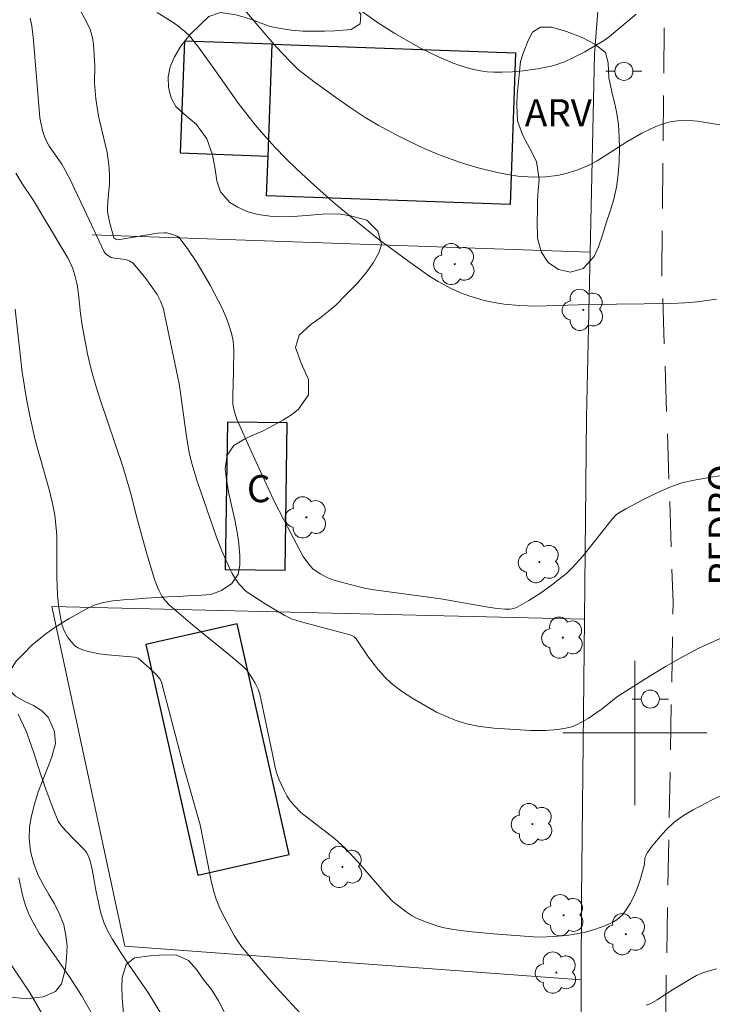
# Model space of a CAD drawing. Units: metres. Extents: x 292276 to 292792, y 1662712 to 1663279.
# Drawn here: x 292566 to 292604, y 1662985 to 1663040 of the extents above; entities that cross this region are included whole.
import ezdxf

# ---------------------------------------------------------------- set-up
doc = ezdxf.new("R2010")
doc.units = ezdxf.units.M
doc.header["$MEASUREMENT"] = 0
doc.linetypes.add('HIDDEN', pattern=[0.375, 0.25, -0.125])
for name, color, linetype, lineweight, true_color in [('Arvores_Isoladas', 7, 'Continuous', 18, 0x00ff33), ('Curvas_Intermediarias', 7, 'Continuous', 9, 0x783c14), ('Curvas_Mestras', 7, 'Continuous', 20, 0x783c14), ('Topon_Vegetacao', 7, 'Continuous', 9, 0x00ff33), ('Vegetacao', 7, 'Orla8', 9, 0x00ff33)]:
    doc.layers.add(name, color=color, linetype=linetype, lineweight=lineweight, true_color=true_color)
for name, color, linetype, lineweight in [('Cerca', 8, 'Cerca', 20), ('Edificacoes', 7, 'Continuous', 30), ('Malha_Coordenadas', 7, 'Continuous', 15), ('Nao_Pavimentada_S_Mfio', 10, 'HIDDEN', 15), ('Poste', 7, 'Continuous', 9), ('Topon_de_Vias', 7, 'Continuous', 9), ('Topon_Fundacao_Const_Ruinas', 7, 'Continuous', 9)]:
    doc.layers.add(name, color=color, linetype=linetype, lineweight=lineweight)
doc.styles.add('Arial', font='arial.ttf', dxfattribs={"height": 1.5})
doc.styles.get("Standard").update_dxf_attribs({"font": 'arial.ttf'})
doc.linetypes.add('Cerca', pattern='A,10,0,["X",Standard,S=1,R=0,X=0,Y=-0.5],0.1', length=10.1)
doc.linetypes.add('Orla8', pattern='A,6,-0.5,["V",Standard,S=1,R=0,X=-0.5,Y=-1],-0.5,6,-0.5,["V",Standard,S=1,R=0,X=-0.5,Y=-1],-0.5', length=14)

# ---------------------------------------------------------------- blocks, each defined once
blk = doc.blocks.new('Arvore')
at = {"layer": 'Arvores_Isoladas'}
blk.add_lwpolyline([(-0.718, 0.493, 0.872324), (-0.722, -0.551, 0.862983), (0.284, -0.827, 0.900105), (0.89, 0.029, 0.863155), (0.262, 0.861, 0.882486)], format="xyb", close=True, dxfattribs=at)
blk.add_circle((0, 0), 0.0286, dxfattribs=at)
blk = doc.blocks.new('Poste')
at = {"layer": 'Poste'}
for points in [[(-0.5, 0), (-1, 0)], [(0.5, 0), (1, 0)]]:
    blk.add_lwpolyline(points, dxfattribs=at)
blk.add_lwpolyline([(0, 0.5, 1), (0, -0.5, 1)], format="xyb", close=True, dxfattribs=at)

msp = doc.modelspace()

# ---------------------------------------------------------------- linework, layer by layer
at = {"layer": 'Cerca', "flags": 128}
for points in [[(292420.132, 1663110.277), (292425.704, 1663122.112), (292427.47, 1663121.566), (292429.455, 1663126.065), (292428.052, 1663126.923), (292436.472, 1663147.861), (292475.627, 1663149.455), (292511.995, 1663150.805), (292518.683, 1663150.853), (292521.456, 1663150.638), (292524.903, 1663150.269), (292527.897, 1663149.786), (292529.828, 1663149.228), (292534.242, 1663147.538), (292559.852, 1663136.249), (292590.825, 1663122.323), (292619.281, 1663110.19), (292611.103, 1663093.53), (292602.528, 1663071.6), (292601.113, 1663067.252), (292600.353, 1663064.722), (292599.968, 1663062.729), (292599.427, 1663059.283), (292598.992, 1663053.519), (292597.761, 1663037.606), (292597.523, 1663026.631)], [(292569.92, 1663027.595), (292597.523, 1663026.631)], [(292597.523, 1663026.631), (292597.325, 1663017.48), (292597.208, 1663006.3)], [(292597.208, 1663006.3), (292567.67, 1663007.002), (292571.728, 1662988.182), (292597.035, 1662986.317)], [(292597.208, 1663006.3), (292597.047, 1662990.844), (292597.035, 1662986.317)], [(292597.035, 1662986.317), (292596.952, 1662954.962), (292596.726, 1662935.443), (292561.938, 1662935.791)]]:
    msp.add_lwpolyline(points, dxfattribs=at)
at = {"layer": 'Curvas_Intermediarias', "flags": 128}
for points, elevation in [([(292604.741, 1663033.686), (292603.472, 1663033.89), (292603.007, 1663033.926), (292602.372, 1663033.919), (292601.96, 1663033.854), (292601.691, 1663033.781), (292601.16, 1663033.593), (292600.393, 1663033.232), (292599.556, 1663032.744), (292597.915, 1663031.702), (292597.438, 1663031.439), (292596.737, 1663031.159), (292596.121, 1663030.97), (292595.694, 1663030.887), (292595.042, 1663030.815), (292594.39, 1663030.798), (292593.52, 1663030.849), (292593.046, 1663030.913), (292592.359, 1663031.048), (292591.244, 1663031.331), (292590.329, 1663031.596), (292589.201, 1663032.003), (292588.322, 1663032.37), (292587.462, 1663032.779), (292586.76, 1663033.139), (292585.774, 1663033.677), (292585.057, 1663034.104), (292584.219, 1663034.651), (292583.533, 1663035.128), (292582.221, 1663036.077), (292581.34, 1663036.761), (292580.882, 1663037.198), (292580.12, 1663038.003), (292577.584, 1663040.993)], 82), ([(292584.286, 1663040.387), (292585.791, 1663039.319), (292586.689, 1663038.748), (292588.159, 1663037.923), (292589.147, 1663037.442), (292589.922, 1663037.114), (292590.359, 1663036.951), (292590.716, 1663036.84), (292591.078, 1663036.748), (292591.442, 1663036.677), (292591.808, 1663036.627), (292592.177, 1663036.6), (292592.649, 1663036.601), (292593.226, 1663036.627), (292593.803, 1663036.678), (292594.602, 1663036.784), (292595.365, 1663036.94), (292595.612, 1663037.01), (292596.097, 1663037.187), (292596.57, 1663037.4), (292597.232, 1663037.731), (292598.326, 1663038.382), (292598.6, 1663038.581), (292600.072, 1663039.821)], 83), ([(292604.903, 1663005.31), (292603.558, 1663004.693), (292602.508, 1663004.144), (292601.739, 1663003.698), (292600.856, 1663003.16), (292598.989, 1663001.978), (292598.654, 1663001.7), (292598.134, 1663001.303), (292597.413, 1663000.795), (292596.813, 1663000.468), (292596.503, 1663000.337), (292596.176, 1663000.261), (292595.729, 1663000.186), (292595.052, 1663000.132), (292594.229, 1663000.141), (292592.176, 1663000.255), (292591.293, 1663000.373), (292590.659, 1663000.51), (292590.04, 1663000.698), (292589.296, 1663001.011), (292589.007, 1663001.157), (292587.692, 1663001.908), (292587.064, 1663002.32), (292586.49, 1663002.753), (292586.142, 1663003.079), (292585.674, 1663003.626), (292585.238, 1663004.203), (292584.559, 1663005.217), (292584.439, 1663005.324), (292584.279, 1663005.407), (292581.503, 1663006.153), (292580.97, 1663006.325), (292580.59, 1663006.5), (292579.498, 1663007.153), (292578.646, 1663007.698), (292578.455, 1663007.841), (292578.071, 1663008.243), (292577.874, 1663008.492), (292577.67, 1663008.834), (292577.561, 1663009.049), (292577.104, 1663010.086), (292576.811, 1663010.839), (292575.738, 1663013.94), (292575.434, 1663014.932), (292575.296, 1663015.539), (292575.134, 1663016.397), (292574.836, 1663018.715), (292574.733, 1663019.333), (292573.946, 1663023.134), (292573.858, 1663023.489), (292573.707, 1663023.922), (292573.52, 1663024.292), (292573.266, 1663024.667), (292572.882, 1663025.171), (292572.193, 1663026.017), (292571.969, 1663026.162), (292571.787, 1663026.236), (292571.153, 1663026.306), (292570.972, 1663026.348), (292570.704, 1663026.499), (292570.614, 1663026.607), (292570.561, 1663026.695), (292569.459, 1663029.021), (292568.911, 1663030.186), (292568.772, 1663030.513), (292568.42, 1663031.185), (292568.228, 1663031.512), (292567.525, 1663032.508), (292567.327, 1663032.889), (292567.202, 1663033.247), (292567.056, 1663033.8), (292567.005, 1663034.081), (292566.65, 1663038.371), (292566.559, 1663039.167), (292566.47, 1663039.609)], 79), ([(292604.522, 1663024.035), (292603.999, 1663023.948), (292603.473, 1663023.882), (292602.769, 1663023.824), (292602.062, 1663023.787), (292597.444, 1663023.732), (292594.501, 1663023.635), (292593.588, 1663023.674), (292592.753, 1663023.755), (292592.202, 1663023.845), (292591.653, 1663023.961), (292590.846, 1663024.192), (292590.328, 1663024.388), (292589.821, 1663024.616), (292589.094, 1663025.004), (292588.64, 1663025.296), (292587.467, 1663026.115), (292585.812, 1663027.345), (292584.523, 1663028.374), (292583.391, 1663029.32), (292582.238, 1663030.324), (292581.253, 1663031.24), (292580.648, 1663031.824), (292580.063, 1663032.427), (292579.384, 1663033.171), (292578.951, 1663033.683), (292578.031, 1663034.881), (292576.573, 1663036.947), (292575.815, 1663037.99), (292575.3, 1663038.62), (292575.056, 1663038.857), (292574.654, 1663039.176), (292574.353, 1663039.389), (292573.513, 1663039.913)], 81), ([(292565.674, 1663031.008), (292566.006, 1663030.46), (292566.66, 1663029.5), (292567.292, 1663028.454), (292568.572, 1663026.282), (292568.747, 1663025.941), (292568.836, 1663025.729), (292568.972, 1663025.291), (292569.075, 1663024.844), (292569.147, 1663024.311), (292569.261, 1663023.239), (292569.365, 1663022.563), (292569.653, 1663021.011), (292569.859, 1663020.14), (292570.133, 1663019.171), (292570.373, 1663018.424), (292571.615, 1663014.767), (292572.03, 1663013.317), (292572.402, 1663011.861), (292572.904, 1663010.048), (292573.373, 1663008.508), (292573.528, 1663008.077), (292573.621, 1663007.87), (292573.783, 1663007.585), (292573.98, 1663007.318), (292574.207, 1663007.081), (292575.498, 1663005.974), (292577.48, 1663004.359), (292578.281, 1663003.688), (292578.484, 1663003.484), (292578.753, 1663003.091), (292578.946, 1663002.759), (292579.12, 1663002.42), (292579.216, 1663002.149), (292579.903, 1662998.823), (292580.062, 1662998.083), (292580.165, 1662997.688), (292580.256, 1662997.433), (292580.512, 1662996.879), (292580.707, 1662996.522), (292580.888, 1662996.239), (292581.15, 1662995.933), (292581.482, 1662995.598), (292583.347, 1662994.141), (292583.937, 1662993.616), (292584.686, 1662992.816), (292586.215, 1662991.039), (292586.577, 1662990.66), (292586.981, 1662990.337), (292587.315, 1662990.095), (292587.66, 1662989.869), (292587.896, 1662989.739), (292588.391, 1662989.526), (292589.075, 1662989.286), (292589.425, 1662989.196), (292589.96, 1662989.101), (292590.771, 1662988.999), (292592.156, 1662988.868), (292594.388, 1662988.694), (292594.77, 1662988.677), (292595.469, 1662988.714), (292596.231, 1662988.782), (292596.662, 1662988.84), (292597.196, 1662988.945), (292597.758, 1662989.103), (292598.387, 1662989.323), (292598.784, 1662989.508), (292599.01, 1662989.652), (292599.31, 1662989.927), (292599.519, 1662990.199), (292599.748, 1662990.557), (292599.947, 1662990.935), (292600.135, 1662991.386), (292600.31, 1662991.916), (292600.535, 1662992.723), (292600.565, 1662993.054), (292600.609, 1662993.207), (292600.705, 1662993.37), (292600.93, 1662993.685), (292601.304, 1662994.136), (292601.723, 1662994.611), (292602.18, 1662995.047), (292602.692, 1662995.417), (292603.238, 1662995.739), (292604.287, 1662996.284), (292605.4, 1662996.816)], 78), ([(292565.641, 1663023.475), (292566.025, 1663019.993), (292566.293, 1663018.39), (292566.46, 1663017.558), (292566.741, 1663016.317), (292566.921, 1663015.633), (292567.533, 1663013.486), (292567.72, 1663012.711), (292567.838, 1663012.056), (292567.9, 1663011.529), (292567.943, 1663010.933), (292567.959, 1663008.649), (292567.991, 1663007.609), (292568.062, 1663006.924), (292568.236, 1663006.004), (292568.354, 1663005.652), (292568.565, 1663005.285), (292568.852, 1663004.931), (292568.959, 1663004.83), (292569.132, 1663004.713), (292569.33, 1663004.627), (292569.688, 1663004.514), (292570.321, 1663004.381), (292570.775, 1663004.323), (292572.251, 1663004.194), (292572.397, 1663004.166), (292572.46, 1663004.132), (292573.075, 1663003.603), (292573.466, 1663003.23), (292573.687, 1663002.986), (292573.755, 1663002.806), (292575.04, 1662997.946), (292575.893, 1662994.914), (292576.511, 1662991.808), (292576.658, 1662991.193), (292576.78, 1662990.791), (292576.972, 1662990.321), (292577.099, 1662990.05), (292577.78, 1662988.776), (292577.98, 1662988.467), (292578.198, 1662988.172), (292578.811, 1662987.407), (292580.113, 1662985.921), (292581.478, 1662984.437)], 77), ([(292565.807, 1663001.037), (292566.244, 1663000.088), (292566.441, 1662999.579), (292566.657, 1662998.96), (292567.048, 1662997.73), (292567.356, 1662996.824), (292567.777, 1662995.71), (292568.029, 1662995.114), (292568.186, 1662994.864), (292568.429, 1662994.587), (292568.942, 1662994.053), (292569.51, 1662993.495), (292569.605, 1662993.371), (292569.713, 1662993.173), (292569.822, 1662992.844), (292569.917, 1662992.429), (292570.138, 1662991.201), (292570.397, 1662990.02), (292570.575, 1662989.453), (292570.768, 1662989.05), (292571.038, 1662988.561), (292571.512, 1662987.804), (292571.922, 1662987.178), (292573.031, 1662985.574), (292573.768, 1662984.369)], 76), ([(292564.886, 1662987.935), (292566.001, 1662986.298), (292566.467, 1662985.576), (292571.122, 1662977.565)], 74), ([(292600.624, 1662984.907), (292600.848, 1662984.997), (292601.235, 1662985.215), (292602.091, 1662985.764), (292602.916, 1662986.266), (292603.428, 1662986.554), (292603.815, 1662986.725), (292604.53, 1662986.922)], 77)]:
    msp.add_lwpolyline(points, dxfattribs=dict(at, elevation=elevation))
at = {"layer": 'Curvas_Mestras', "flags": 128}
for points, elevation in [([(292604.703, 1663014.237), (292604.23, 1663014.175), (292603.297, 1663014.011), (292602.608, 1663013.847), (292601.941, 1663013.618), (292601.08, 1663013.231), (292600.447, 1663012.914), (292599.511, 1663012.414), (292599.153, 1663012.216), (292598.974, 1663012.084), (292598.743, 1663011.841), (292597.114, 1663009.788), (292596.538, 1663009.156), (292596.236, 1663008.856), (292595.459, 1663008.235), (292594.765, 1663007.738), (292594.133, 1663007.329), (292593.481, 1663006.958), (292593.286, 1663006.884), (292593.08, 1663006.853), (292592.793, 1663006.853), (292592.362, 1663006.889), (292591.762, 1663006.981), (292589.237, 1663007.426), (292585.555, 1663007.929), (292585.021, 1663008.023), (292584.492, 1663008.142), (292583.38, 1663008.447), (292582.98, 1663008.592), (292582.55, 1663008.819), (292582.154, 1663009.096), (292581.919, 1663009.349), (292581.616, 1663009.78), (292580.56, 1663011.767), (292579.987, 1663012.882), (292578.722, 1663015.618), (292577.934, 1663017.376), (292577.778, 1663017.836), (292577.712, 1663018.219), (292577.709, 1663018.692), (292577.746, 1663020.003), (292577.759, 1663021.256), (292577.722, 1663021.713), (292577.636, 1663022.142), (292577.438, 1663022.775), (292577.152, 1663023.454), (292576.456, 1663024.811), (292575.712, 1663026.064), (292575.173, 1663026.864), (292574.726, 1663027.466), (292574.626, 1663027.53), (292574.26, 1663027.653), (292574.029, 1663027.704), (292573.913, 1663027.713), (292573.536, 1663027.688), (292571.335, 1663027.317), (292571.217, 1663027.351), (292571.122, 1663027.436), (292570.878, 1663028.312), (292570.769, 1663028.865), (292570.764, 1663029.098), (292570.782, 1663029.449), (292570.88, 1663030.424), (292570.881, 1663030.845), (292570.85, 1663031.299), (292570.746, 1663032.158), (292570.268, 1663034.161), (292570.12, 1663035.135), (292570.075, 1663035.57), (292570.049, 1663036.022), (292570.052, 1663036.962), (292570.029, 1663037.575), (292569.983, 1663038.143), (292569.927, 1663038.516), (292569.792, 1663038.967), (292569.599, 1663039.397), (292568.282, 1663041.843)], 80), ([(292570.064, 1662984.16), (292569.326, 1662985.444), (292568.659, 1662986.493), (292566.995, 1662988.86), (292566.642, 1662989.492), (292566.407, 1662989.954), (292566.209, 1662990.429), (292566.061, 1662990.931), (292565.851, 1662991.964)], 75)]:
    msp.add_lwpolyline(points, dxfattribs=dict(at, elevation=elevation))
at = {"layer": 'Edificacoes', "flags": 128}
for points in [[(292579.885, 1663038.158), (292575.025, 1663038.332), (292574.799, 1663032.134), (292579.663, 1663031.959)], [(292579.663, 1663031.959), (292579.885, 1663038.158), (292593.389, 1663037.673), (292593.088, 1663029.274), (292579.584, 1663029.76)], [(292580.617, 1663009.012), (292580.733, 1663017.178), (292577.411, 1663017.225), (292577.295, 1663009.06)], [(292572.883, 1663004.892), (292575.774, 1662992.116), (292580.842, 1662993.263), (292577.951, 1663006.039)]]:
    msp.add_lwpolyline(points, close=True, dxfattribs=at)
at = {"layer": 'Malha_Coordenadas', "flags": 128}
for points in [[(292600, 1663004), (292600, 1662996)], [(292604, 1663000), (292596, 1663000)]]:
    msp.add_lwpolyline(points, dxfattribs=at)
at = {"layer": 'Nao_Pavimentada_S_Mfio', "ltscale": 10, "flags": 128}
msp.add_lwpolyline([(292465.848, 1662977.54), (292443.559, 1662990.156), (292430.126, 1662996.473), (292404.6, 1663007.597), (292383.598, 1663016.473), (292376.13, 1663020.643), (292374.993, 1663022.255), (292374.659, 1663023.812), (292374.858, 1663025.29), (292375.535, 1663026.984), (292389.077, 1663055.035), (292404.569, 1663087.416), (292414.476, 1663108.64), (292420.719, 1663121.542), (292426.61, 1663134.093), (292430.009, 1663143.391), (292431.184, 1663146.548), (292432.1, 1663148.205), (292432.953, 1663149.011), (292434.056, 1663149.551), (292435.324, 1663149.801), (292457.412, 1663150.997), (292490.369, 1663152.553), (292510.679, 1663152.916), (292518.853, 1663152.623), (292525.532, 1663152.063), (292532.956, 1663150.615), (292538.048, 1663149.192), (292542.698, 1663147.534), (292555.685, 1663141.66), (292573.069, 1663133.332), (292581.842, 1663129.203), (292596.499, 1663122.763), (292616.799, 1663114.732), (292620.977, 1663113.023), (292622.592, 1663111.883), (292623.636, 1663110.716), (292624.069, 1663109.775), (292624.172, 1663108.918), (292624.011, 1663108.033), (292615.307, 1663091.309), (292609.185, 1663076.556), (292605.127, 1663065.151), (292602.339, 1663055.13), (292601.681, 1663044.711), (292601.496, 1663025.537), (292602.126, 1663007.217), (292601.714, 1662984.748), (292601.894, 1662961.644), (292601.448, 1662937.775), (292601.126, 1662933.258), (292600.542, 1662932.47), (292599.757, 1662932.317), (292588.158, 1662932.953), (292570.156, 1662933.49), (292561.098, 1662933.179), (292531.463, 1662933.043), (292519.202, 1662933.404)], dxfattribs=at)
at = {"layer": 'Vegetacao', "flags": 128}
for points in [[(292556.598, 1663137.684), (292556.598, 1663137.684), (292556.368, 1663137.104), (292555.926, 1663136.304), (292555.667, 1663135.831), (292555.409, 1663135.371), (292555.151, 1663134.911), (292554.892, 1663134.45), (292554.64, 1663133.971), (292554.388, 1663133.408), (292554.123, 1663132.76), (292553.828, 1663132.093), (292553.532, 1663131.426), (292553.249, 1663130.784), (292553.015, 1663130.19), (292552.867, 1663129.596), (292552.804, 1663128.99), (292552.834, 1663128.354), (292552.974, 1663127.656), (292553.174, 1663126.814), (292553.278, 1663126.322), (292553.344, 1663125.734), (292553.404, 1663125.128), (292553.483, 1663124.54), (292553.543, 1663123.97), (292553.567, 1663123.449), (292553.572, 1663122.946), (292553.46, 1663122.061), (292552.925, 1663121.425), (292552.429, 1663121.298), (292551.828, 1663121.347), (292551.234, 1663121.451), (292550.651, 1663121.518), (292550.106, 1663121.488), (292549.535, 1663121.301), (292548.946, 1663120.986), (292548.339, 1663120.581), (292547.774, 1663120.145), (292547.092, 1663119.485), (292546.736, 1663118.964), (292546.527, 1663118.467), (292546.556, 1663117.527), (292547.051, 1663116.732), (292547.381, 1663116.308), (292547.742, 1663115.865), (292548.09, 1663115.398), (292548.371, 1663114.84), (292548.615, 1663114.16), (292548.81, 1663113.409), (292548.974, 1663112.566), (292549.113, 1663111.662), (292549.246, 1663110.801), (292549.435, 1663109.934), (292549.581, 1663109.437), (292549.764, 1663108.782), (292549.922, 1663107.994), (292550.079, 1663107.133), (292550.299, 1663106.284), (292550.53, 1663105.435), (292550.724, 1663104.55), (292550.931, 1663103.64), (292551.23, 1663102.7), (292551.571, 1663101.767), (292551.901, 1663100.796), (292552.175, 1663099.929), (292552.321, 1663099.347), (292552.406, 1663098.838), (292552.527, 1663098.183), (292552.691, 1663097.51), (292552.874, 1663096.916), (292553.076, 1663096.376), (292553.314, 1663095.885), (292553.613, 1663095.454), (292553.919, 1663095.005), (292554.194, 1663094.501), (292554.438, 1663093.943), (292554.621, 1663093.276), (292554.736, 1663092.494), (292554.82, 1663091.561), (292554.965, 1663090.554), (292555.196, 1663089.499), (292555.488, 1663088.444), (292555.769, 1663087.474), (292555.939, 1663086.892), (292556.226, 1663086.388), (292556.863, 1663085.721), (292557.31, 1663085.46), (292557.83, 1663085.211), (292558.412, 1663084.937), (292559, 1663084.646), (292559.594, 1663084.312), (292560.175, 1663083.953), (292560.751, 1663083.601), (292561.363, 1663083.237), (292561.982, 1663082.842), (292562.625, 1663082.435), (292563.249, 1663081.974), (292563.83, 1663081.507), (292564.455, 1663081.057), (292565.159, 1663080.675), (292565.759, 1663080.395), (292566.286, 1663080.346), (292566.924, 1663080.297), (292567.714, 1663080.145), (292568.523, 1663079.914), (292569.252, 1663079.628), (292569.858, 1663079.294), (292570.299, 1663078.918), (292570.647, 1663078.511), (292571.149, 1663077.795), (292571.442, 1663077.092), (292571.833, 1663076.449), (292572.384, 1663075.963), (292572.886, 1663075.757), (292573.413, 1663075.914), (292573.868, 1663076.338), (292574.242, 1663076.756), (292574.825, 1663076.894), (292575.634, 1663076.687), (292576.393, 1663076.396), (292577.036, 1663076.207), (292577.803, 1663076.212), (292578.581, 1663076.048), (292579.26, 1663075.532), (292579.645, 1663074.98), (292579.693, 1663074.325), (292579.551, 1663073.592), (292579.39, 1663072.755), (292579.505, 1663071.803), (292579.663, 1663070.93), (292579.624, 1663069.985), (292579.494, 1663069.033), (292579.351, 1663068.348), (292579.228, 1663067.754), (292579.055, 1663066.979), (292578.863, 1663066.185), (292578.623, 1663065.415), (292578.352, 1663064.712), (292578.093, 1663064.094), (292577.76, 1663063.088), (292577.734, 1663062.154), (292577.757, 1663061.609), (292577.762, 1663060.997), (292577.78, 1663060.348), (292577.742, 1663059.608), (292577.611, 1663058.778), (292577.358, 1663057.814), (292577.05, 1663056.796), (292576.741, 1663055.79), (292576.451, 1663054.657), (292576.377, 1663054.063), (292576.29, 1663053.336), (292576.165, 1663052.56), (292576.06, 1663051.814), (292575.954, 1663051.117), (292575.849, 1663050.456), (292575.762, 1663049.838), (292575.687, 1663049.256), (292575.674, 1663048.686), (292575.93, 1663047.704), (292576.358, 1663046.988), (292576.761, 1663046.418), (292576.913, 1663045.733), (292577.267, 1663044.908), (292577.536, 1663044.423), (292577.866, 1663043.962), (292578.215, 1663043.543), (292578.704, 1663043.118), (292579.304, 1663042.803), (292580.045, 1663042.468), (292580.793, 1663042.165), (292581.528, 1663041.885), (292582.232, 1663041.648), (292582.869, 1663041.441), (292583.837, 1663041.004), (292584.443, 1663040.415), (292584.803, 1663039.802), (292584.766, 1663039.281), (292584.275, 1663038.966), (292583.361, 1663038.901), (292582.791, 1663038.883), (292582.19, 1663038.871), (292581.59, 1663038.884), (292580.971, 1663038.939), (292580.352, 1663039.019), (292579.782, 1663039.147), (292579.28, 1663039.329), (292578.808, 1663039.505), (292578.342, 1663039.651), (292577.871, 1663039.779), (292577.031, 1663039.907), (292576.387, 1663039.684), (292575.933, 1663039.26), (292575.319, 1663038.678), (292574.833, 1663038.042), (292574.483, 1663037.455), (292574.243, 1663036.903), (292574.131, 1663036.346), (292574.142, 1663035.752), (292574.289, 1663035.194), (292574.551, 1663034.702), (292574.998, 1663034.308), (292575.696, 1663033.713), (292576.277, 1663032.918), (292576.588, 1663032.027), (292576.739, 1663031.233), (292576.824, 1663030.59), (292577.031, 1663029.984), (292577.545, 1663029.389), (292577.98, 1663029.128), (292578.494, 1663028.897), (292579.095, 1663028.727), (292579.775, 1663028.635), (292580.529, 1663028.592), (292581.295, 1663028.633), (292582.025, 1663028.687), (292582.681, 1663028.741), (292583.588, 1663028.764), (292584.237, 1663028.655), (292585.144, 1663028.399), (292585.744, 1663027.792), (292585.963, 1663027.077), (292585.949, 1663027.035)], [(292593.469, 1663035.357), (292593.656, 1663037.197), (292593.804, 1663037.669), (292594.087, 1663038.359), (292594.333, 1663038.819), (292594.762, 1663039.097), (292595.399, 1663039.109), (292596.207, 1663038.866), (292597.081, 1663038.52), (292597.785, 1663038.162), (292597.803, 1663038.148)], [(292597.803, 1663038.148), (292598.378, 1663037.696), (292598.518, 1663037.12), (292598.565, 1663036.285), (292598.759, 1663035.352), (292598.887, 1663034.862), (292599.002, 1663034.311), (292599.093, 1663033.687), (292599.135, 1663033.027), (292599.146, 1663032.361), (292599.126, 1663031.665), (292599.07, 1663030.932), (292598.983, 1663030.242), (292598.841, 1663029.57), (292598.637, 1663028.911), (292598.416, 1663028.257), (292598.2, 1663027.585), (292597.978, 1663026.931), (292597.745, 1663026.387), (292597.137, 1663025.727), (292596.439, 1663025.522), (292595.766, 1663025.68), (292595.203, 1663026.056), (292594.812, 1663026.662), (292594.794, 1663026.727)], [(292594.794, 1663026.727), (292594.6, 1663027.419), (292594.589, 1663028.375), (292594.596, 1663028.914), (292594.603, 1663029.477), (292594.641, 1663030.07), (292594.691, 1663030.664), (292594.558, 1663031.657), (292594.18, 1663032.384), (292593.783, 1663033.092), (292593.491, 1663033.916), (292593.45, 1663034.794), (292593.469, 1663035.357)], [(292585.949, 1663027.035), (292585.803, 1663026.592), (292585.489, 1663026.053), (292585.09, 1663025.465), (292584.586, 1663024.884), (292584.003, 1663024.284), (292583.431, 1663023.697), (292582.996, 1663023.352), (292582.529, 1663022.976), (292582.056, 1663022.655), (292581.381, 1663022.038), (292581.184, 1663021.347), (292581.495, 1663020.48), (292581.91, 1663019.582), (292581.902, 1663018.739), (292581.361, 1663017.94), (292580.956, 1663017.625), (292580.477, 1663017.322), (292579.944, 1663017.026), (292579.391, 1663016.735), (292578.416, 1663016.318), (292577.772, 1663015.925), (292577.391, 1663015.38), (292577.291, 1663014.652), (292577.346, 1663014.173), (292577.479, 1663013.361), (292577.655, 1663012.518), (292577.819, 1663011.796), (292577.947, 1663011.123), (292578.044, 1663010.493), (292578.104, 1663009.802), (292578.097, 1663009.286), (292578.016, 1663008.795), (292577.66, 1663008.274), (292577.083, 1663007.899), (292576.494, 1663007.669), (292575.727, 1663007.604), (292575.219, 1663007.586), (292574.691, 1663007.562), (292574.127, 1663007.538), (292573.527, 1663007.503), (292572.895, 1663007.461), (292572.258, 1663007.413), (292571.645, 1663007.377), (292571.056, 1663007.317), (292570.516, 1663007.221), (292570.02, 1663007.07), (292569.553, 1663006.852), (292569.087, 1663006.586), (292568.633, 1663006.332), (292568.191, 1663006.065), (292567.731, 1663005.757), (292567.277, 1663005.442), (292566.565, 1663004.861), (292566.135, 1663004.412), (292565.693, 1663003.976), (292565.201, 1663003.189), (292565.316, 1663002.395), (292565.664, 1663002.037), (292566.148, 1663001.763), (292566.663, 1663001.52), (292567.128, 1663001.229), (292567.471, 1663000.865), (292567.825, 1663000.076), (292567.873, 1662999.422), (292567.675, 1662998.67), (292567.472, 1662998.143), (292567.188, 1662997.44), (292566.924, 1662996.731), (292566.708, 1662996.058), (292566.541, 1662995.41), (292566.43, 1662994.792), (292566.416, 1662994.125), (292566.495, 1662993.44), (292566.683, 1662992.754), (292566.915, 1662992.124), (292567.208, 1662991.566), (292567.508, 1662991.05), (292567.819, 1662990.522), (292568.106, 1662989.958), (292568.332, 1662989.37), (292568.454, 1662988.764), (292568.532, 1662988.2), (292568.494, 1662987.533), (292568.426, 1662986.945), (292568.21, 1662986.091), (292567.878, 1662985.667), (292567.197, 1662985.37), (292566.253, 1662985.274), (292565.309, 1662985.372), (292564.794, 1662985.445), (292564.243, 1662985.519), (292563.654, 1662985.58), (292563.029, 1662985.617), (292562.343, 1662985.678), (292561.656, 1662985.776), (292561.001, 1662985.928), (292560.064, 1662986.299), (292559.477, 1662987.015), (292559.172, 1662987.803), (292559.087, 1662988.422), (292558.996, 1662989.058), (292558.777, 1662990.028), (292558.49, 1662990.483), (292557.883, 1662990.672), (292557.13, 1662990.788), (292556.505, 1662991.177), (292556.519, 1662991.928), (292556.502, 1662992.637), (292556.073, 1662992.99), (292555.361, 1662992.566), (292554.729, 1662991.906), (292554.268, 1662991.512), (292553.802, 1662991.113), (292553.409, 1662990.677), (292553.101, 1662990.228), (292552.536, 1662989.38), (292551.928, 1662988.768), (292551.314, 1662988.26), (292550.7, 1662987.594), (292550.429, 1662987.145), (292550.177, 1662986.667), (292549.943, 1662986.17), (292549.685, 1662985.673), (292549.371, 1662985.207), (292549.021, 1662984.764), (292548.671, 1662984.322), (292548.382, 1662983.88), (292548.209, 1662982.995), (292548.612, 1662982.146), (292549.279, 1662981.46), (292550.02, 1662981.187), (292550.836, 1662981.386), (292551.314, 1662981.64), (292551.762, 1662981.961), (292552.192, 1662982.361), (292552.61, 1662982.833), (292552.997, 1662983.275), (292553.685, 1662984.002), (292554.372, 1662984.365), (292555.077, 1662984.334), (292555.732, 1662983.818), (292556.325, 1662983.193), (292556.943, 1662982.641), (292557.366, 1662982.428), (292557.8, 1662982.228), (292558.217, 1662981.985), (292558.615, 1662981.76), (292559.087, 1662981.584), (292559.65, 1662981.486), (292560.324, 1662981.437), (292561.078, 1662981.394), (292561.832, 1662981.375), (292562.862, 1662981.434), (292563.359, 1662981.585), (292564.052, 1662981.882), (292564.764, 1662982.22), (292565.402, 1662982.547), (292565.936, 1662982.71), (292566.438, 1662982.746), (292566.953, 1662982.697), (292567.455, 1662982.563), (292567.921, 1662982.345), (292568.319, 1662982.047), (292568.637, 1662981.659), (292568.875, 1662981.216), (292569.315, 1662980.367), (292569.737, 1662979.936), (292570.209, 1662979.833), (292570.865, 1662980.287), (292571.167, 1662980.741), (292571.444, 1662981.28), (292571.703, 1662982.165), (292571.728, 1662982.698), (292571.717, 1662983.317), (292571.681, 1662983.971), (292571.634, 1662984.65), (292571.574, 1662985.329), (292571.55, 1662985.948), (292571.576, 1662986.457), (292571.791, 1662987.166), (292572.264, 1662987.535), (292573.122, 1662987.656), (292573.625, 1662987.692), (292574.551, 1662987.697), (292575.261, 1662987.393), (292575.702, 1662986.883), (292576.068, 1662986.349), (292576.521, 1662985.779), (292576.924, 1662985.148), (292577.285, 1662984.439), (292577.615, 1662983.735), (292577.926, 1662983.147), (292578.097, 1662982.649), (292578.126, 1662982.098), (292578.088, 1662981.322), (292578.057, 1662980.819), (292578.025, 1662980.279), (292577.974, 1662979.309), (292577.924, 1662978.485), (292578.051, 1662977.606), (292578.264, 1662977.127), (292578.588, 1662976.611), (292579.299, 1662976.404), (292579.863, 1662976.343), (292580.476, 1662976.318), (292581.107, 1662976.312), (292581.739, 1662976.353), (292582.339, 1662976.413), (292582.928, 1662976.473), (292583.486, 1662976.515), (292584.019, 1662976.496), (292584.987, 1662976.374), (292585.808, 1662976.119), (292586.457, 1662975.657), (292586.916, 1662975.008), (292587.19, 1662974.299), (292587.342, 1662973.48), (292587.316, 1662972.571), (292587.167, 1662971.88), (292586.694, 1662971.244), (292586.362, 1662970.832), (292586.024, 1662970.366), (292585.686, 1662969.875), (292585.373, 1662969.372), (292585.115, 1662968.887), (292584.868, 1662968.391), (292584.616, 1662967.863), (292584.401, 1662967.409), (292584.056, 1662966.743), (292583.841, 1662966.252), (292583.576, 1662965.664), (292583.312, 1662965.076), (292583.096, 1662964.549), (292582.757, 1662963.767), (292582.371, 1662963.362), (292581.573, 1662963.205), (292581.009, 1662963.205), (292580.409, 1662963.291), (292579.808, 1662963.437), (292579.251, 1662963.65), (292578.737, 1662963.881), (292578.21, 1662964.063), (292577.683, 1662964.209), (292577.193, 1662964.319), (292576.335, 1662964.489), (292575.587, 1662964.441), (292574.765, 1662964.273), (292574.226, 1662964.176), (292573.6, 1662964.128), (292572.853, 1662964.226), (292572.032, 1662964.421), (292571.235, 1662964.749), (292570.488, 1662965.101), (292569.968, 1662965.387), (292569.906, 1662965.423), (292569.478, 1662965.727), (292569.068, 1662966.133), (292568.64, 1662966.594), (292568.236, 1662967.031), (292567.869, 1662967.432), (292567.227, 1662968.093), (292566.571, 1662968.379), (292565.707, 1662968.313), (292565.228, 1662968.107), (292564.774, 1662967.756), (292564.363, 1662967.29), (292564.012, 1662966.763), (292563.705, 1662966.145), (292563.495, 1662965.527), (292563.414, 1662964.757), (292563.499, 1662964.235), (292563.503, 1662963.247), (292562.987, 1662962.472), (292562.533, 1662962.145), (292562.017, 1662961.855), (292561.471, 1662961.594), (292560.968, 1662961.352), (292560.489, 1662961.135), (292560.066, 1662960.923), (292559.36, 1662960.384), (292559.041, 1662960.009), (292558.715, 1662959.615), (292558.113, 1662958.815), (292557.639, 1662957.961), (292557.258, 1662957.137), (292557.061, 1662956.579), (292557.213, 1662956.028), (292557.408, 1662955.482), (292557.652, 1662954.936), (292557.946, 1662954.475), (292558.447, 1662953.662), (292558.617, 1662952.765), (292558.345, 1662951.832), (292558.141, 1662950.929), (292558.201, 1662950.08), (292558.206, 1662949.225), (292557.787, 1662948.413), (292557.37, 1662947.953), (292556.878, 1662947.371), (292556.577, 1662946.808), (292556.318, 1662946.166), (292556.078, 1662945.469), (292556.187, 1662944.826), (292556.639, 1662944.098), (292557.233, 1662943.364), (292557.752, 1662942.703), (292557.966, 1662941.908), (292557.744, 1662941.424), (292557.241, 1662941.169), (292556.407, 1662941.11), (292555.923, 1662941.201), (292554.974, 1662941.523), (292554.214, 1662941.645), (292553.643, 1662941.458), (292553.207, 1662941.125), (292552.967, 1662940.525), (292553.009, 1662939.755), (292553.283, 1662939.07), (292553.767, 1662938.591), (292554.594, 1662938.317), (292555.121, 1662938.207), (292555.672, 1662938.098), (292556.218, 1662938.006), (292556.745, 1662937.933), (292557.652, 1662937.835), (292558.448, 1662937.858), (292558.695, 1662938.319), (292558.904, 1662938.998), (292559.285, 1662939.337), (292559.947, 1662939.433), (292560.67, 1662939.105), (292561.343, 1662938.583), (292561.814, 1662938.031), (292562.119, 1662937.279), (292562.32, 1662936.448), (292562.337, 1662935.678), (292562.17, 1662934.799), (292562.022, 1662934.254), (292561.818, 1662933.702), (292561.413, 1662933.012), (292560.891, 1662932.655), (292560.4, 1662932.413), (292559.725, 1662932.256), (292559.204, 1662932.214), (292558.567, 1662932.202), (292557.874, 1662932.197), (292557.145, 1662932.228), (292556.409, 1662932.265), (292555.68, 1662932.308), (292554.951, 1662932.339), (292554.209, 1662932.358), (292553.43, 1662932.401), (292552.597, 1662932.427), (292551.727, 1662932.452), (292550.819, 1662932.465), (292549.869, 1662932.484), (292548.901, 1662932.497), (292547.908, 1662932.51), (292546.884, 1662932.493), (292545.805, 1662932.482), (292544.702, 1662932.495), (292543.697, 1662932.52), (292542.881, 1662932.515), (292542.25, 1662932.522), (292541.68, 1662932.577), (292540.883, 1662932.602), (292539.995, 1662932.621), (292539.136, 1662932.658), (292538.321, 1662932.653), (292537.567, 1662932.612), (292536.868, 1662932.564), (292536.206, 1662932.516), (292535.556, 1662932.456), (292534.968, 1662932.432), (292533.95, 1662932.53), (292533.277, 1662932.98), (292532.904, 1662933.726), (292532.752, 1662934.18), (292532.618, 1662934.69), (292532.515, 1662935.254), (292532.436, 1662935.842), (292532.364, 1662936.484), (292532.292, 1662937.139), (292532.207, 1662938.049), (292532.307, 1662938.97), (292532.719, 1662939.545), (292533.222, 1662939.654), (292533.829, 1662939.696), (292534.454, 1662939.719), (292535.085, 1662939.713), (292536.14, 1662939.724), (292536.833, 1662939.863), (292537.317, 1662940.147), (292537.625, 1662940.583), (292537.669, 1662941.244), (292537.578, 1662942.111), (292537.573, 1662942.626), (292537.537, 1662943.16), (292537.434, 1662943.736), (292537.276, 1662944.378), (292537.112, 1662945.161), (292536.967, 1662946.094), (292536.791, 1662947.119), (292536.597, 1662948.21), (292536.421, 1662949.308), (292536.318, 1662950.284), (292536.222, 1662951.06), (292536.088, 1662951.715), (292536.016, 1662952.527), (292536.042, 1662953.327), (292536.191, 1662954.055), (292536.431, 1662954.739), (292536.653, 1662955.345), (292536.77, 1662955.885), (292536.734, 1662956.455), (292536.582, 1662957.103), (292536.388, 1662957.867), (292536.267, 1662958.789), (292536.195, 1662959.795), (292536.166, 1662960.747), (292536.224, 1662962.05), (292536.28, 1662962.626), (292536.336, 1662963.19), (292536.442, 1662964.142), (292536.272, 1662964.845), (292535.733, 1662965.355), (292534.857, 1662965.471), (292533.968, 1662965.284), (292533.103, 1662965.048), (292532.312, 1662964.776), (292531.625, 1662964.51), (292531.042, 1662964.262), (292530.422, 1662963.942), (292529.931, 1662963.7), (292529.312, 1662963.428), (292528.833, 1662963.21), (292528.275, 1662962.974), (292527.619, 1662962.726), (292526.968, 1662962.448), (292526.03, 1662962.031), (292525.619, 1662961.722), (292525.035, 1662961.316), (292524.385, 1662960.88), (292523.722, 1662960.42), (292523.151, 1662959.954), (292522.697, 1662959.47), (292522.377, 1662959.009), (292522.149, 1662958.531), (292521.977, 1662958.058), (292521.829, 1662957.549), (292521.699, 1662957.022), (292521.588, 1662956.452), (292521.489, 1662955.858), (292521.352, 1662954.864), (292521.136, 1662954.13), (292520.957, 1662953.543), (292520.778, 1662952.967), (292520.6, 1662952.452), (292520.403, 1662951.967), (292520.206, 1662951.482), (292519.99, 1662951.016), (292519.732, 1662950.555), (292519.419, 1662950.125), (292519.019, 1662949.695), (292518.596, 1662949.265), (292518.166, 1662948.769), (292517.778, 1662948.229), (292517.458, 1662947.599), (292517.218, 1662946.672), (292517.376, 1662946.175), (292517.639, 1662945.623), (292517.944, 1662945.089), (292518.262, 1662944.628), (292518.849, 1662943.961), (292519.443, 1662943.336), (292519.755, 1662942.929), (292520.036, 1662942.504), (292520.574, 1662941.692), (292521.014, 1662940.988), (292521.411, 1662940.206), (292521.679, 1662939.454), (292521.727, 1662938.896), (292521.732, 1662938.138), (292521.719, 1662937.58), (292521.693, 1662937.011), (292521.68, 1662936.429), (292521.685, 1662935.865), (292521.672, 1662935.343), (292521.486, 1662934.653), (292520.824, 1662934.338), (292519.886, 1662934.248), (292519.383, 1662934.285), (292518.862, 1662934.364), (292518.293, 1662934.48), (292517.68, 1662934.638), (292517.055, 1662934.809), (292516.448, 1662934.985), (292515.873, 1662935.192), (292514.923, 1662935.575), (292514.145, 1662935.739), (292513.329, 1662935.491), (292512.648, 1662934.989), (292512.15, 1662934.316), (292511.781, 1662933.662), (292511.45, 1662933.25), (292511.099, 1662932.881), (292510.731, 1662932.542), (292510.08, 1662931.948), (292509.705, 1662931.361), (292509.582, 1662930.755), (292509.409, 1662930.136), (292508.77, 1662929.664), (292508.298, 1662929.501), (292507.372, 1662929.144), (292506.654, 1662928.654), (292506.168, 1662927.885), (292506.008, 1662927.376), (292505.89, 1662926.848), (292505.798, 1662926.345), (292505.723, 1662925.8), (292505.667, 1662925.187), (292505.592, 1662924.436), (292505.517, 1662923.733), (292505.534, 1662923.096), (292505.778, 1662922.199), (292506.218, 1662921.81), (292506.916, 1662921.434), (292507.584, 1662921.003), (292507.865, 1662920.408), (292507.802, 1662919.535), (292507.672, 1662918.899), (292507.683, 1662918.317), (292508.124, 1662918.026), (292508.638, 1662917.771), (292509.196, 1662917.558), (292509.581, 1662917.163), (292509.727, 1662916.46), (292509.689, 1662915.914), (292509.578, 1662915.272), (292509.46, 1662914.551), (292509.348, 1662913.799), (292509.255, 1662913.029), (292509.247, 1662912.32), (292509.019, 1662911.66), (292508.436, 1662911.278), (292507.578, 1662911.182), (292507.039, 1662911.28), (292506.432, 1662911.383), (292505.776, 1662911.463), (292505.096, 1662911.518), (292504.446, 1662911.591), (292503.852, 1662911.647), (292503.276, 1662911.659), (292502.73, 1662911.617), (292502.184, 1662911.503), (292501.7, 1662911.34), (292501.24, 1662911.104), (292500.828, 1662910.783), (292500.466, 1662910.413), (292500.11, 1662909.989), (292499.803, 1662909.565), (292499.544, 1662909.117), (292499.323, 1662908.608), (292499.15, 1662908.038), (292499.051, 1662907.469), (292499.148, 1662906.959), (292499.582, 1662906.153), (292499.924, 1662905.764), (292500.347, 1662905.43), (292500.867, 1662905.169), (292501.4, 1662904.956), (292501.896, 1662904.78), (292502.643, 1662904.27), (292503.12, 1662903.47), (292503.217, 1662902.948), (292503.222, 1662902.445), (292503.043, 1662901.602), (292502.833, 1662900.815), (292502.623, 1662900.172), (292502.316, 1662899.688), (292501.843, 1662899.403), (292501.016, 1662899.495), (292500.495, 1662899.611), (292499.95, 1662899.726), (292499.411, 1662899.872), (292498.915, 1662899.988), (292498.05, 1662899.947), (292497.369, 1662899.614), (292496.816, 1662899.032), (292496.355, 1662898.396), (292495.938, 1662897.766), (292495.557, 1662897.306), (292495.219, 1662896.888), (292494.905, 1662896.494), (292494.561, 1662896.01), (292494.144, 1662895.574), (292493.769, 1662895.119), (292493.32, 1662894.592), (292492.805, 1662894.059), (292492.795, 1662894.049), (292492.735, 1662893.565), (292492.715, 1662892.776), (292492.915, 1662891.829), (292493.111, 1662891.365), (292493.383, 1662890.928), (292493.698, 1662890.511), (292494.013, 1662890.106), (292494.334, 1662889.656), (292494.669, 1662889.169), (292494.99, 1662888.681), (292495.249, 1662888.193), (292495.459, 1662887.692), (292495.562, 1662887.132), (292495.597, 1662886.54), (292495.588, 1662885.967), (292495.523, 1662885.375), (292495.408, 1662884.744), (292495.288, 1662884.093), (292495.223, 1662883.475), (292495.289, 1662882.928), (292495.806, 1662882.105), (292496.24, 1662881.707), (292496.742, 1662881.291), (292497.245, 1662880.849), (292497.685, 1662880.344), (292498.101, 1662879.787), (292498.536, 1662879.249), (292499.001, 1662878.769), (292499.472, 1662878.372), (292499.881, 1662877.999), (292500.321, 1662877.443), (292500.737, 1662876.911), (292501.153, 1662876.291), (292501.552, 1662875.549), (292501.869, 1662874.787), (292502.136, 1662874), (292502.422, 1662873.194), (292502.721, 1662872.375), (292503.045, 1662871.531), (292503.294, 1662870.648), (292503.463, 1662869.656), (292503.588, 1662868.645), (292503.662, 1662867.761), (292503.678, 1662867.201), (292503.647, 1662866.143), (292503.645, 1662865.462), (292503.65, 1662864.698), (292503.655, 1662863.883), (292503.648, 1662863.081), (292503.615, 1662862.266), (292503.552, 1662861.432), (292503.457, 1662860.641), (292503.33, 1662859.921), (292503.165, 1662859.315), (292502.931, 1662858.778), (292502.59, 1662858.336), (292502.199, 1662857.983), (292501.756, 1662857.744), (292501.252, 1662857.555), (292500.671, 1662857.43), (292499.984, 1662857.373), (292499.19, 1662857.411), (292498.309, 1662857.5), (292497.383, 1662857.633), (292496.439, 1662857.784), (292495.488, 1662857.917), (292494.519, 1662858.017), (292493.519, 1662858.098), (292492.475, 1662858.109), (292491.382, 1662858.119), (292490.301, 1662858.143), (292489.219, 1662858.191), (292488.2, 1662858.279), (292487.293, 1662858.418), (292486.674, 1662858.521), (292485.629, 1662858.812), (292484.721, 1662859.066), (292483.745, 1662859.376), (292482.811, 1662859.77), (292482.033, 1662860.273), (292481.454, 1662860.918), (292481.143, 1662861.685), (292480.994, 1662862.531), (292480.958, 1662863.403), (292481.071, 1662864.276), (292481.272, 1662865.099), (292481.536, 1662865.833), (292481.806, 1662866.65), (292482.013, 1662867.543), (292482.169, 1662868.55), (292482.287, 1662869.595), (292482.364, 1662870.392), (292482.103, 1662871.045), (292481.681, 1662871.634), (292481.265, 1662872.28), (292480.923, 1662873.041), (292480.68, 1662873.88), (292480.518, 1662874.763), (292480.525, 1662875.642), (292480.695, 1662876.42), (292481.035, 1662877.091), (292481.531, 1662877.642), (292482.141, 1662878.042), (292482.833, 1662878.347), (292483.474, 1662878.664), (292483.909, 1662879.1), (292484.031, 1662879.636), (292483.865, 1662880.22), (292483.505, 1662880.822), (292483.114, 1662881.341), (292482.836, 1662881.785), (292482.763, 1662882.593), (292482.857, 1662883.434), (292483.065, 1662884.123), (292483.318, 1662884.653), (292483.547, 1662885.12), (292483.762, 1662885.599), (292483.959, 1662886.085), (292484.112, 1662886.563), (292484.259, 1662887.048), (292484.087, 1662887.575), (292483.708, 1662888.311), (292483.292, 1662888.944), (292482.975, 1662889.642), (292482.72, 1662890.391), (292482.529, 1662891.026), (292482.2, 1662891.698), (292481.809, 1662892.23), (292481.4, 1662892.679), (292480.954, 1662893.127), (292480.42, 1662893.511), (292479.861, 1662893.97)]]:
    msp.add_lwpolyline(points, dxfattribs=at)

# ---------------------------------------------------------------- block references
at = {"layer": 'Arvores_Isoladas'}
for p in [(292590.016, 1663025.977), (292597.145, 1663023.439), (292581.786, 1663011.943), (292594.713, 1663009.462), (292596.01, 1663005.277), (292594.325, 1662994.95), (292583.789, 1662992.574), (292596.055, 1662989.899), (292599.5, 1662988.849), (292595.651, 1662986.721)]:
    msp.add_blockref('Arvore', p, dxfattribs=at)
at = {"layer": 'Poste'}
for p in [(292599.396, 1663036.655), (292600.861, 1663001.873)]:
    msp.add_blockref('Poste', p, dxfattribs=at)

# ---------------------------------------------------------------- texts
at = {"layer": 'Topon_de_Vias', "style": 'Arial'}
msp.add_text('PEDRO', height=1.5, rotation=90.2496, dxfattribs=at).set_placement((292605.602, 1663008.167))
at = {"layer": 'Topon_Fundacao_Const_Ruinas', "style": 'Arial'}
msp.add_text('C', height=1.5, dxfattribs=at).set_placement((292578.492, 1663012.781))
at = {"layer": 'Topon_Vegetacao', "style": 'Arial'}
msp.add_text('ARV', height=1.5, dxfattribs=at).set_placement((292593.901, 1663033.612))

doc.saveas('drawing.dxf')
